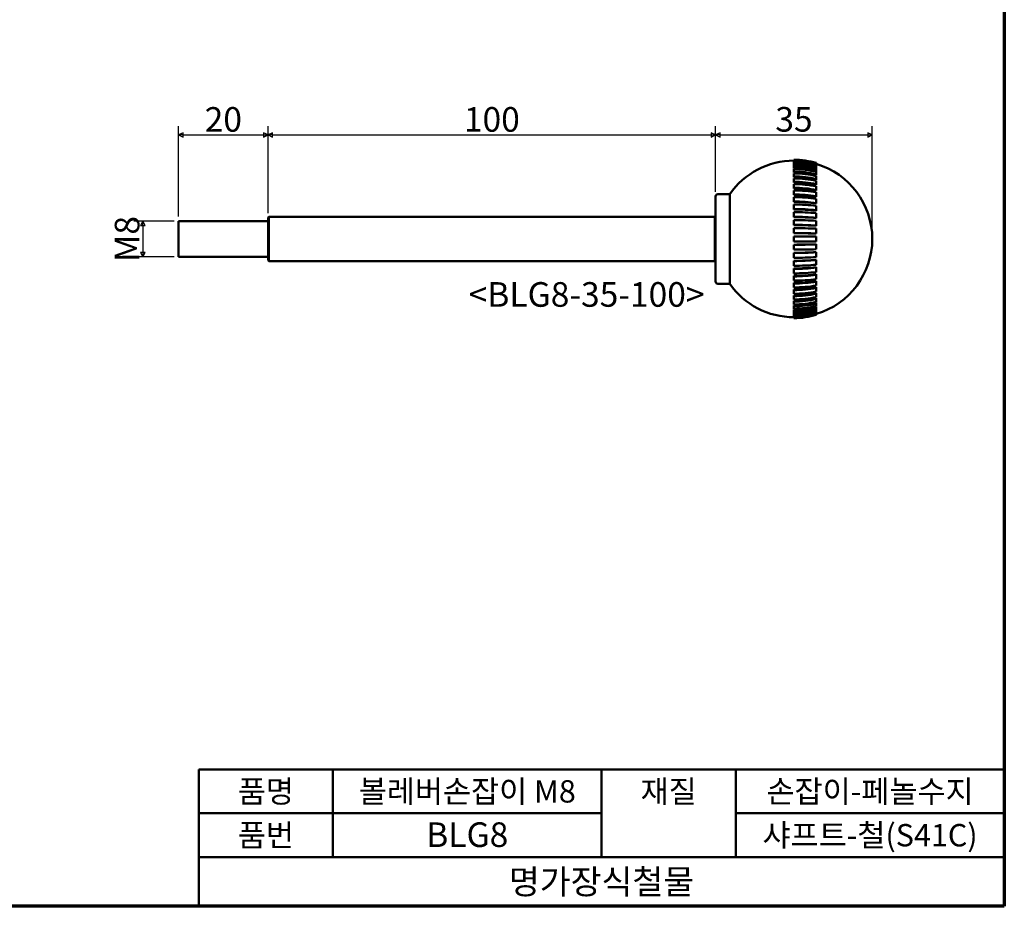
# Model space of a CAD drawing. Units: millimetres. Extents: x 5 to 445, y 5 to 445.
# Drawn here: x 225 to 445, y 5 to 203 of the extents above; entities that cross this region are included whole.
import ezdxf

# ---------------------------------------------------------------- set-up
doc = ezdxf.new("R2010")
doc.units = ezdxf.units.MM
for name, color, linetype, lineweight in [('경계(ISO)', 7, 'Continuous', 70), ('기호(ISO)', 1, 'Continuous', 25), ('외형선(ISO)', 7, 'Continuous', 50), ('제목(ISO)', 7, 'Continuous', 50), ('치수(ISO)', 1, 'Continuous', 25)]:
    doc.layers.add(name, color=color, linetype=linetype, lineweight=lineweight)
doc.styles.add('주 텍스트 (ISO)', font='NanumGothic.ttf')
doc.styles.add('지선', font='NanumGothic.ttf')
doc.dimstyles.new('기본값 (ISO)', dxfattribs={"dimtxt": 5.5, "dimasz": 1, "dimexe": 2, "dimexo": 1, "dimgap": 0.5, "dimtad": 1, "dimrnd": 1e-08, "dimdsep": 46, "dimtxsty": '주 텍스트 (ISO)', "dimblk": 'Filled-1', "dimcen": 0.09, "dimdle": 10, "dimclrd": 7, "dimclre": 7, "dimclrt": 7, "dimazin": 2, "dimtfac": 0.454545, "dimtmove": 0, "dimatfit": 3, "dimfxl": 1, "dimtolj": 1, "dimlwd": -1, "dimlwe": -1, "dimarcsym": 0})

# ---------------------------------------------------------------- blocks, each defined once
blk = doc.blocks.new('제목 블록 기본3')
at = {"layer": '제목(ISO)'}
for p, q in [((59.31, 167.86), (239.31, 167.86)), ((59.31, 167.86), (59.31, 137.27)), ((89.31, 167.86), (89.31, 148.27)), ((149.31, 167.86), (149.31, 148.27)), ((179.31, 167.86), (179.31, 148.27)), ((239.31, 167.86), (239.31, 137.27)), ((59.31, 158.06), (149.31, 158.06)), ((179.31, 158.06), (239.31, 158.06)), ((59.31, 148.27), (239.31, 148.27)), ((59.31, 137.27), (239.31, 137.27))]:
    blk.add_line(p, q, dxfattribs=at)
at = {"layer": '제목(ISO)', "attachment_point": 5, "style": '지선'}
for s, insert, char_height in [('\\f나눔고딕|b0|i0;\\H5.0000;품명', (74.31, 162.96), 5), ('\\f나눔고딕|b0|i0;\\H5.0000;재질', (164.31, 162.96), 5), ('\\f나눔고딕|b0|i0;\\H5.0000;품번', (74.31, 153.16), 5), ('\\f나눔고딕|b0|i0;\\H5.5000;명가장식철물', (149.31, 142.77), 5.5)]:
    blk.add_mtext(s, dxfattribs=dict(at, insert=insert, char_height=char_height))
for s, insert, char_height, width in [('\\f나눔고딕|b0|i0;\\H5.0000;볼레버손잡이 M8', (119.31, 162.96), 5, 52.5065), ('\\f나눔고딕|b0|i0;\\H5.0000;손잡이-페놀수지', (209.31, 162.96), 5, 56.5102), ('\\f나눔고딕|b0|i0;\\H5.0000;샤프트-철(S41C)', (209.31, 153.16), 5, 57.9297), ('\\f나눔고딕|b0|i0;\\H5.5000;BLG8', (119.31, 153.28), 5.5, 40.6049)]:
    blk.add_mtext(s, dxfattribs=dict(at, insert=insert, char_height=char_height, width=width))
blk = doc.blocks.new('경계 용지5-a3')
at = {"layer": '경계(ISO)'}
for p, q in [((445, 445), (445, 5)), ((445, 5), (5, 5))]:
    blk.add_line(p, q, dxfattribs=at)
blk = doc.blocks.new('Filled-1')
at = {"color": 0}
for p, q in [((0, 0), (-1, 0.5)), ((-1, 0.5), (-1, -0.5)), ((-1, 0), (0, 0)), ((-1, -0.5), (0, 0))]:
    blk.add_line(p, q, dxfattribs=at)
at = {"color": 0, "flags": 128}
blk.add_lwpolyline([(-1, -0.5), (0, 0), (-1, 0.5), (-1, -0.5)], dxfattribs=at)
at = {"color": 0}
blk.add_solid([(-1, -0.5), (0, 0), (-1, 0.5), (-1, -0.5)], dxfattribs=at)
blk = doc.blocks.new('*D31')
at = {"layer": 'Defpoints', "color": 0}
for p in [(415.5, 177.41), (380.5, 163.67), (415.5, 154.17)]:
    blk.add_point(p, dxfattribs=at)
at = {"layer": '치수(ISO)', "color": 7}
for p, q in [((380.5, 164.67), (380.5, 179.41)), ((415.5, 155.17), (415.5, 179.41)), ((381.5, 177.41), (414.5, 177.41))]:
    blk.add_line(p, q, dxfattribs=at)
at = {"layer": '치수(ISO)', "color": 7, "rotation": 180}
blk.add_blockref('Filled-1', (380.5, 177.41), dxfattribs=at)
at = {"layer": '치수(ISO)', "color": 7}
blk.add_blockref('Filled-1', (415.5, 177.41), dxfattribs=at)
at = {"layer": '치수(ISO)', "color": 7, "insert": (398, 180.91), "char_height": 5.5, "attachment_point": 5, "style": '주 텍스트 (ISO)'}
blk.add_mtext('\\A1;35', dxfattribs=at)
blk = doc.blocks.new('*D32')
at = {"layer": 'Defpoints', "color": 0}
for p in [(380.5, 177.41), (380.5, 163.67), (280.5, 158.94)]:
    blk.add_point(p, dxfattribs=at)
at = {"layer": '치수(ISO)', "color": 7}
for p, q in [((280.5, 159.94), (280.5, 179.41)), ((380.5, 164.67), (380.5, 179.41)), ((281.5, 177.41), (379.5, 177.41))]:
    blk.add_line(p, q, dxfattribs=at)
at = {"layer": '치수(ISO)', "color": 7, "rotation": 180}
blk.add_blockref('Filled-1', (280.5, 177.41), dxfattribs=at)
at = {"layer": '치수(ISO)', "color": 7}
blk.add_blockref('Filled-1', (380.5, 177.41), dxfattribs=at)
at = {"layer": '치수(ISO)', "color": 7, "insert": (330.5, 180.89), "char_height": 5.5, "attachment_point": 5, "style": '주 텍스트 (ISO)'}
blk.add_mtext('\\A1;100', dxfattribs=at)
blk = doc.blocks.new('*D33')
at = {"layer": 'Defpoints', "color": 0}
for p in [(280.5, 177.41), (280.5, 158.94), (260.5, 158.17)]:
    blk.add_point(p, dxfattribs=at)
at = {"layer": '치수(ISO)', "color": 7}
for p, q in [((260.5, 159.17), (260.5, 179.41)), ((280.5, 159.94), (280.5, 179.41)), ((261.5, 177.41), (279.5, 177.41))]:
    blk.add_line(p, q, dxfattribs=at)
at = {"layer": '치수(ISO)', "color": 7, "rotation": 180}
blk.add_blockref('Filled-1', (260.5, 177.41), dxfattribs=at)
at = {"layer": '치수(ISO)', "color": 7}
blk.add_blockref('Filled-1', (280.5, 177.41), dxfattribs=at)
at = {"layer": '치수(ISO)', "color": 7, "insert": (270.5, 180.89), "char_height": 5.5, "attachment_point": 5, "style": '주 텍스트 (ISO)'}
blk.add_mtext('\\A1;20', dxfattribs=at)
blk = doc.blocks.new('*D42')
at = {"layer": 'Defpoints', "color": 0}
for p in [(260.5, 158.17), (252.5, 150.17), (260.5, 150.17)]:
    blk.add_point(p, dxfattribs=at)
at = {"layer": '치수(ISO)', "color": 7}
for p, q in [((259.5, 158.17), (250.5, 158.17)), ((252.5, 157.17), (252.5, 151.17)), ((259.5, 150.17), (250.5, 150.17))]:
    blk.add_line(p, q, dxfattribs=at)
for p, rotation in [((252.5, 158.17), 90), ((252.5, 150.17), 270)]:
    blk.add_blockref('Filled-1', p, dxfattribs=dict(at, rotation=rotation))
at = {"layer": '치수(ISO)', "color": 7, "insert": (249, 154.17), "char_height": 5.5, "attachment_point": 5, "rotation": 90, "style": '주 텍스트 (ISO)'}
blk.add_mtext('\\A1;M8', dxfattribs=at)

msp = doc.modelspace()

# ---------------------------------------------------------------- linework, layer by layer
at = {"layer": '외형선(ISO)'}
for p, q in [((397.998, 171.865), (397.998, 171.873)), ((397.998, 171.865), (397.998, 171.826)), ((397.998, 171.711), (397.998, 171.826)), ((397.998, 171.711), (397.998, 171.593)), ((397.998, 171.364), (397.998, 171.593)), ((397.998, 171.364), (397.998, 171.169)), ((397.998, 170.829), (397.998, 171.169)), ((397.998, 170.829), (397.998, 170.639)), ((397.998, 170.112), (397.998, 170.559)), ((397.998, 170.112), (397.998, 169.929)), ((397.998, 169.22), (397.998, 169.77)), ((402.998, 171.153), (402.998, 171.144)), ((402.998, 171.144), (402.998, 171.108)), ((402.998, 171.108), (402.998, 170.993)), ((402.998, 170.993), (402.998, 170.887)), ((402.998, 170.887), (402.998, 170.658)), ((402.998, 170.658), (402.998, 170.483)), ((402.998, 170.483), (402.998, 170.143)), ((402.998, 170.143), (402.998, 169.945)), ((402.998, 169.9), (402.998, 169.453)), ((402.998, 169.453), (402.998, 169.262)), ((397.998, 169.22), (397.998, 169.046)), ((397.998, 168.163), (397.998, 168.809)), ((397.998, 168.163), (397.998, 168.001)), ((397.998, 166.953), (397.998, 167.689)), ((402.998, 169.145), (402.998, 168.595)), ((402.998, 168.595), (402.998, 168.414)), ((402.998, 168.226), (402.998, 167.579)), ((402.998, 167.579), (402.998, 167.411)), ((397.998, 166.953), (397.998, 166.804)), ((397.998, 165.603), (397.998, 166.42)), ((397.998, 165.603), (397.998, 165.469)), ((397.998, 164.127), (397.998, 165.017)), ((402.998, 167.153), (402.998, 166.417)), ((402.998, 166.417), (402.998, 166.262)), ((402.998, 165.937), (402.998, 165.12)), ((402.998, 165.12), (402.998, 164.98)), ((380.498, 144.673), (380.498, 163.673)), ((383.637, 164.173), (380.998, 164.173)), ((383.637, 164.173), (383.637, 144.173)), ((397.998, 164.127), (397.998, 164.01)), ((397.998, 162.543), (397.998, 163.496)), ((402.998, 164.593), (402.998, 163.703)), ((402.998, 163.703), (402.998, 163.581)), ((402.998, 163.135), (402.998, 162.182)), ((397.998, 162.543), (397.998, 162.443)), ((397.998, 160.867), (397.998, 161.872)), ((397.998, 160.867), (397.998, 160.785)), ((402.998, 162.182), (402.998, 162.078)), ((402.998, 161.578), (402.998, 160.573)), ((280.498, 158.943), (280.698, 159.143)), ((280.498, 149.403), (280.498, 158.943)), ((280.698, 159.143), (280.698, 149.203)), ((280.698, 159.143), (380.298, 159.143)), ((380.298, 149.203), (380.298, 159.143)), ((380.498, 158.943), (380.298, 159.143)), ((397.998, 159.117), (397.998, 160.164)), ((397.998, 159.117), (397.998, 159.056)), ((402.998, 160.573), (402.998, 160.489)), ((402.998, 159.941), (402.998, 158.894)), ((402.998, 158.894), (402.998, 158.83)), ((260.498, 150.173), (260.498, 158.173)), ((260.498, 158.173), (280.498, 158.173)), ((397.998, 157.314), (397.998, 158.39)), ((397.998, 157.314), (397.998, 157.272)), ((397.998, 155.476), (397.998, 156.57)), ((402.998, 158.24), (402.998, 157.164)), ((402.998, 157.164), (402.998, 157.12)), ((402.998, 156.494), (402.998, 155.4)), ((397.998, 155.476), (397.998, 155.455)), ((397.998, 153.623), (397.998, 154.723)), ((397.998, 154.723), (402.998, 154.723)), ((402.998, 155.4), (402.998, 155.379)), ((402.998, 154.723), (402.998, 153.623)), ((402.998, 153.623), (397.998, 153.623)), ((397.998, 152.871), (397.998, 152.892)), ((397.998, 151.777), (397.998, 152.871)), ((402.998, 152.947), (402.998, 152.968)), ((402.998, 152.947), (402.998, 151.853)), ((260.498, 150.173), (280.498, 150.173)), ((397.998, 151.033), (397.998, 151.075)), ((397.998, 149.957), (397.998, 151.033)), ((402.998, 151.183), (402.998, 151.227)), ((402.998, 151.183), (402.998, 150.107)), ((280.498, 149.403), (280.698, 149.203)), ((280.698, 149.203), (380.298, 149.203)), ((380.498, 149.403), (380.298, 149.203)), ((397.998, 149.23), (397.998, 149.291)), ((397.998, 148.183), (397.998, 149.23)), ((397.998, 147.48), (397.998, 147.562)), ((397.998, 146.475), (397.998, 147.48)), ((402.998, 149.452), (402.998, 149.517)), ((402.998, 149.452), (402.998, 148.406)), ((402.998, 147.774), (402.998, 147.858)), ((402.998, 147.774), (402.998, 146.769)), ((397.998, 145.804), (397.998, 145.904)), ((397.998, 144.851), (397.998, 145.804)), ((402.998, 146.165), (402.998, 146.269)), ((402.998, 146.165), (402.998, 145.212)), ((383.637, 144.173), (380.998, 144.173)), ((397.998, 144.22), (397.998, 144.337)), ((397.998, 143.33), (397.998, 144.22)), ((402.998, 144.644), (402.998, 144.766)), ((402.998, 144.644), (402.998, 143.754)), ((402.998, 143.227), (402.998, 143.367)), ((402.998, 143.227), (402.998, 142.409)), ((397.998, 142.744), (397.998, 142.878)), ((397.998, 141.927), (397.998, 142.744)), ((397.998, 141.394), (397.998, 141.543)), ((397.998, 140.658), (397.998, 141.394)), ((402.998, 141.93), (402.998, 142.085)), ((402.998, 141.93), (402.998, 141.194)), ((402.998, 140.768), (402.998, 140.936)), ((397.998, 140.184), (397.998, 140.346)), ((397.998, 139.538), (397.998, 140.184)), ((397.998, 139.127), (397.998, 139.301)), ((397.998, 138.577), (397.998, 139.127)), ((402.998, 140.768), (402.998, 140.121)), ((402.998, 139.752), (402.998, 139.933)), ((402.998, 139.752), (402.998, 139.202)), ((402.998, 138.894), (402.998, 139.085)), ((402.998, 138.894), (402.998, 138.447)), ((397.998, 138.235), (397.998, 138.418)), ((397.998, 137.788), (397.998, 138.235)), ((397.998, 137.518), (397.998, 137.708)), ((397.998, 137.178), (397.998, 137.518)), ((397.998, 136.983), (397.998, 137.178)), ((397.998, 136.754), (397.998, 136.983)), ((397.998, 136.636), (397.998, 136.754)), ((397.998, 136.521), (397.998, 136.636)), ((397.998, 136.482), (397.998, 136.521)), ((397.998, 136.473), (397.998, 136.482)), ((402.998, 138.204), (402.998, 138.402)), ((402.998, 138.204), (402.998, 137.864)), ((402.998, 137.688), (402.998, 137.864)), ((402.998, 137.688), (402.998, 137.46)), ((402.998, 137.354), (402.998, 137.46)), ((402.998, 137.354), (402.998, 137.239)), ((402.998, 137.203), (402.998, 137.239)), ((402.998, 137.203), (402.998, 137.194))]:
    msp.add_line(p, q, dxfattribs=at)
for centre, radius, start, end in [((397.998, 154.173), 17.5, 90, 145.1501), ((397.998, 154.173), 17.7, 73.59137, 90), ((397.998, 154.173), 17.691, 73.58322, 90), ((397.998, 154.173), 17.5, 286.60155, 73.39845), ((380.998, 163.673), 0.5, 90, 180), ((380.998, 144.673), 0.5, 180, 270), ((397.998, 154.173), 17.5, 214.8499, 270), ((397.998, 154.173), 17.691, 270, 286.41678), ((397.998, 154.173), 17.7, 270, 286.40863)]:
    msp.add_arc(centre, radius, start, end, dxfattribs=at)
for centre, major_axis, ratio, start_param, end_param in [((397.998, 154.231), (-17.691, 0), 0.9945219, 4.4258622, 4.712389), ((397.998, 154.116), (17.691, 0), 0.9945219, 1.2842695, 1.5707963), ((397.998, 154.288), (-17.691, 0), 0.9781476, 4.4258622, 4.712389), ((397.998, 154.059), (17.691, 0), 0.9781476, 1.2842695, 1.5707963), ((397.998, 154.343), (-17.691, 0), 0.9510565, 4.4258622, 4.712389), ((397.998, 154.004), (17.691, 0), 0.9510565, 1.2842695, 1.5707963), ((397.998, 154.004), (-17.491, 0), 0.9510565, 4.4224899, 4.712389), ((397.998, 154.397), (-17.691, 0), 0.9135455, 4.4258622, 4.712389), ((397.998, 153.95), (17.691, 0), 0.9135455, 1.2842695, 1.5707963), ((397.998, 153.95), (-17.491, 0), 0.9135455, 4.4224899, 4.712389), ((397.998, 154.448), (-17.691, 0), 0.8660254, 4.4258622, 4.712389), ((397.998, 153.898), (17.691, 0), 0.8660254, 1.2842695, 1.5707963), ((397.998, 153.898), (-17.491, 0), 0.8660254, 4.4224899, 4.712389), ((397.998, 154.497), (-17.691, 0), 0.809017, 4.4258622, 4.712389), ((397.998, 153.85), (17.691, 0), 0.809017, 1.2842695, 1.5707963), ((397.998, 153.85), (-17.491, 0), 0.809017, 4.4224899, 4.712389), ((397.998, 154.541), (-17.691, 0), 0.7431448, 4.4258622, 4.712389), ((397.998, 153.805), (17.691, 0), 0.7431448, 1.2842695, 1.5707963), ((397.998, 153.805), (-17.491, 0), 0.7431448, 4.4224899, 4.712389), ((397.998, 154.582), (-17.691, 0), 0.6691306, 4.4258622, 4.712389), ((397.998, 153.765), (17.691, 0), 0.6691306, 1.2842695, 1.5707963), ((397.998, 153.765), (-17.491, 0), 0.6691306, 4.4224899, 4.712389), ((397.998, 154.618), (-17.691, 0), 0.5877853, 4.4258622, 4.712389), ((397.998, 153.729), (17.691, 0), 0.5877853, 1.2842695, 1.5707963), ((397.998, 153.729), (-17.491, 0), 0.5877853, 4.4224899, 4.712389), ((397.998, 154.65), (-17.691, 0), 0.5, 4.4258622, 4.712389), ((397.998, 153.697), (17.691, 0), 0.5, 1.2842695, 1.5707963), ((397.998, 153.697), (-17.491, 0), 0.5, 4.4224899, 4.712389), ((397.998, 154.676), (-17.691, 0), 0.4067366, 4.4258622, 4.712389), ((397.998, 153.671), (17.691, 0), 0.4067366, 1.2842695, 1.5707963), ((397.998, 153.671), (-17.491, 0), 0.4067366, 4.4224899, 4.712389), ((397.998, 154.697), (-17.691, 0), 0.309017, 4.4258622, 4.712389), ((397.998, 153.65), (17.691, 0), 0.309017, 1.2842695, 1.5707963), ((397.998, 153.65), (-17.491, 0), 0.309017, 4.4224899, 4.712389), ((397.998, 154.711), (-17.691, 0), 0.2079117, 4.4258622, 4.712389), ((397.998, 153.635), (17.691, 0), 0.2079117, 1.2842695, 1.5707963), ((397.998, 153.635), (-17.491, 0), 0.2079117, 4.4224899, 4.712389), ((397.998, 154.72), (-17.691, 0), 0.1045285, 4.4258622, 4.712389), ((397.998, 153.626), (17.691, 0), 0.1045285, 1.2842695, 1.5707963), ((397.998, 153.626), (-17.491, 0), 0.1045285, 4.4224899, 4.712389), ((397.998, 154.72), (17.491, 0), 0.1045285, 4.712389, 5.002288), ((397.998, 154.72), (-17.691, 0), 0.1045285, 1.5707963, 1.8573231), ((397.998, 153.626), (17.691, 0), 0.1045285, 4.712389, 4.9989158), ((397.998, 154.711), (17.491, 0), 0.2079117, 4.712389, 5.002288), ((397.998, 154.711), (-17.691, 0), 0.2079117, 1.5707963, 1.8573231), ((397.998, 153.635), (17.691, 0), 0.2079117, 4.712389, 4.9989158), ((397.998, 154.697), (17.491, 0), 0.309017, 4.712389, 5.002288), ((397.998, 154.697), (-17.691, 0), 0.309017, 1.5707963, 1.8573231), ((397.998, 153.65), (17.691, 0), 0.309017, 4.712389, 4.9989158), ((397.998, 154.676), (17.491, 0), 0.4067366, 4.712389, 5.002288), ((397.998, 154.676), (-17.691, 0), 0.4067366, 1.5707963, 1.8573231), ((397.998, 153.671), (17.691, 0), 0.4067366, 4.712389, 4.9989158), ((397.998, 154.65), (17.491, 0), 0.5, 4.712389, 5.002288), ((397.998, 154.65), (-17.691, 0), 0.5, 1.5707963, 1.8573231), ((397.998, 153.697), (17.691, 0), 0.5, 4.712389, 4.9989158), ((397.998, 154.618), (17.491, 0), 0.5877853, 4.712389, 5.002288), ((397.998, 154.618), (-17.691, 0), 0.5877853, 1.5707963, 1.8573231), ((397.998, 153.729), (17.691, 0), 0.5877853, 4.712389, 4.9989158), ((397.998, 154.582), (17.491, 0), 0.6691306, 4.712389, 5.002288), ((397.998, 154.582), (-17.691, 0), 0.6691306, 1.5707963, 1.8573231), ((397.998, 153.765), (17.691, 0), 0.6691306, 4.712389, 4.9989158), ((397.998, 154.541), (17.491, 0), 0.7431448, 4.712389, 5.002288), ((397.998, 154.541), (-17.691, 0), 0.7431448, 1.5707963, 1.8573231), ((397.998, 153.805), (17.691, 0), 0.7431448, 4.712389, 4.9989158), ((397.998, 154.497), (17.491, 0), 0.809017, 4.712389, 5.002288), ((397.998, 154.497), (-17.691, 0), 0.809017, 1.5707963, 1.8573231), ((397.998, 153.85), (17.691, 0), 0.809017, 4.712389, 4.9989158), ((397.998, 154.448), (17.491, 0), 0.8660254, 4.712389, 5.002288), ((397.998, 154.448), (-17.691, 0), 0.8660254, 1.5707963, 1.8573231), ((397.998, 153.898), (17.691, 0), 0.8660254, 4.712389, 4.9989158), ((397.998, 154.397), (17.491, 0), 0.9135455, 4.712389, 5.002288), ((397.998, 154.397), (-17.691, 0), 0.9135455, 1.5707963, 1.8573231), ((397.998, 153.95), (17.691, 0), 0.9135455, 4.712389, 4.9989158), ((397.998, 154.343), (17.491, 0), 0.9510565, 4.712389, 5.002288), ((397.998, 154.343), (-17.691, 0), 0.9510565, 1.5707963, 1.8573231), ((397.998, 154.004), (17.691, 0), 0.9510565, 4.712389, 4.9989158), ((397.998, 154.288), (-17.691, 0), 0.9781476, 1.5707963, 1.8573231), ((397.998, 154.059), (17.691, 0), 0.9781476, 4.712389, 4.9989158), ((397.998, 154.231), (-17.691, 0), 0.9945219, 1.5707963, 1.8573231), ((397.998, 154.116), (17.691, 0), 0.9945219, 4.712389, 4.9989158)]:
    msp.add_ellipse(centre, major_axis=major_axis, ratio=ratio, start_param=start_param, end_param=end_param, dxfattribs=at)

# ---------------------------------------------------------------- block references
for name, p in [('경계 용지5-a3', (0, 0)), ('제목 블록 기본3', (205.693, -132.266))]:
    msp.add_blockref(name, p)

# ---------------------------------------------------------------- texts
at = {"layer": '기호(ISO)', "color": 7, "insert": (351.667, 141.053), "char_height": 5.5, "width": 56.63255, "attachment_point": 5, "style": '주 텍스트 (ISO)'}
msp.add_mtext('{<BLG8-35-100>}', dxfattribs=at)

# ---------------------------------------------------------------- dimensions: what is measured, and where the dimension line sits
at = {"layer": '치수(ISO)', "color": 7}
for base, p1, p2, picture, middle in [((280.498, 177.411), (260.498, 158.173), (280.498, 158.943), '*D33', (270.498, 177.411)), ((380.498, 177.411), (280.498, 158.943), (380.498, 163.673), '*D32', (330.498, 177.411)), ((415.498, 177.411), (380.498, 163.673), (415.498, 154.173), '*D31', (397.998, 177.411))]:
    dim = msp.add_linear_dim(base=base, p1=p1, p2=p2, angle=180, dimstyle='기본값 (ISO)', override={"dimdec": 2, "dimtp": 0, "dimtm": 0, "dimtdec": 2, "dimtofl": 0, "dimatfit": 1}, dxfattribs=at)
    dim.commit()
    dim.dimension.update_dxf_attribs({"geometry": picture, "text_midpoint": middle, "dimtype": 160})
dim = msp.add_linear_dim(base=(252.498, 150.173), p1=(260.498, 158.173), p2=(260.498, 150.173), angle=90, text='M<>', dimstyle='기본값 (ISO)', override={"dimdec": 2, "dimtp": 0, "dimtm": 0, "dimtdec": 2, "dimtofl": 0, "dimatfit": 1}, dxfattribs=at)
dim.commit()
dim.dimension.update_dxf_attribs({"geometry": '*D42', "text_midpoint": (252.498, 154.173), "dimtype": 160})

doc.saveas('drawing.dxf')
